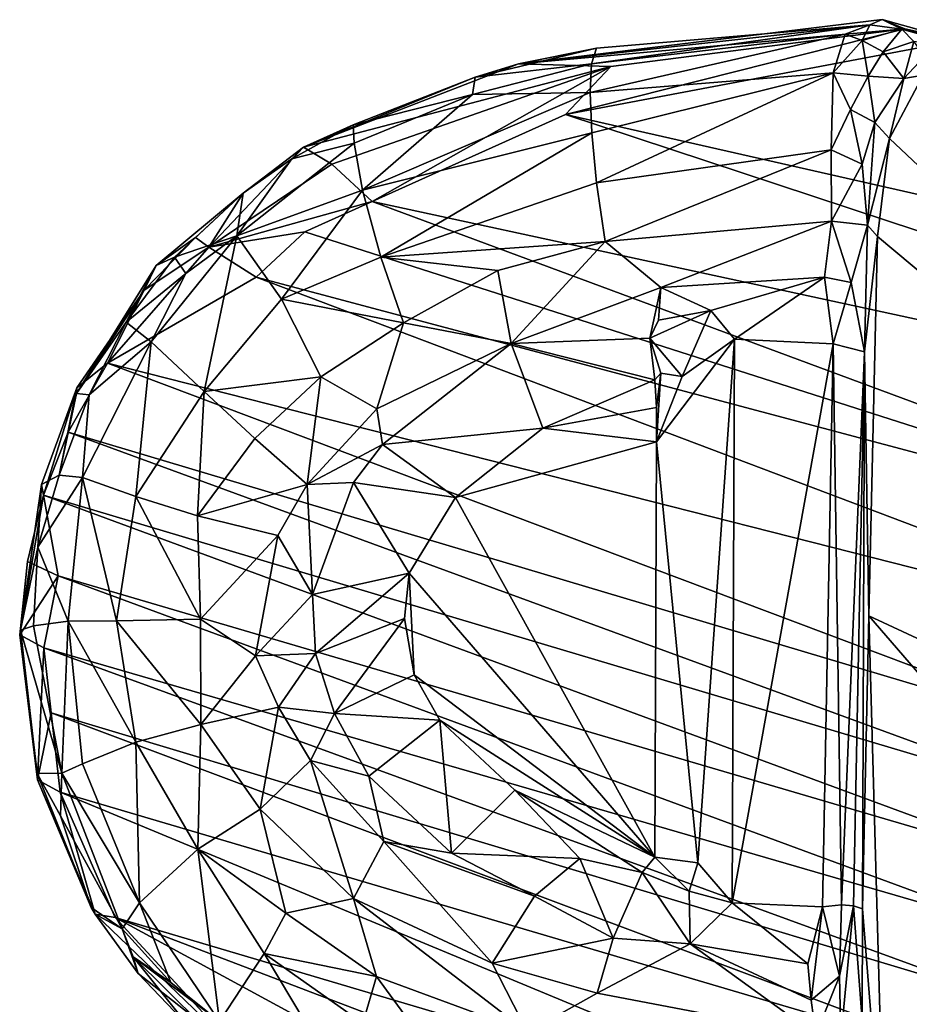
# Model space of a CAD drawing. Extents: x -10.1 to 10.4, y -9.8 to 10.
# Drawn here: x -10.1 to -9.2, y 8.9 to 10 of the extents above; entities that cross this region are included whole.
import ezdxf

# ---------------------------------------------------------------- set-up
doc = ezdxf.new("R2010")
doc.units = 0
doc.layers.add('SEAT-FRAME', color=5, linetype='CONTINUOUS')

msp = doc.modelspace()

# ---------------------------------------------------------------- linework, layer by layer
at = {"layer": 'SEAT-FRAME', "color": 0}
for points in [[(-9.1921, 9.9737, 0.4615), (-9.2052, 9.9681, 0.387), (-9.5768, 9.927, 0.5133), (-9.1921, 9.9737, 0.4615)], [(-9.5768, 9.927, 0.5133), (-9.1681, 9.9639, 0.741), (-9.1921, 9.9737, 0.4615), (-9.5768, 9.927, 0.5133)], [(-9.2052, 9.9681, 0.387), (-9.4944, 9.9437, 0.4217), (-9.5768, 9.927, 0.5133), (-9.2052, 9.9681, 0.387)], [(-9.2052, 9.9681, 0.387), (-9.4995, 9.9269, 0.3478), (-9.4944, 9.9437, 0.4217), (-9.2052, 9.9681, 0.387)], [(-9.4995, 9.9269, 0.3478), (-9.2052, 9.9681, 0.387), (-9.2311, 9.9583, 0.3262), (-9.4995, 9.9269, 0.3478)], [(-9.2052, 9.9681, 0.387), (-9.2131, 9.9516, 0.3161), (-9.2311, 9.9583, 0.3262), (-9.2052, 9.9681, 0.387)], [(-9.2131, 9.9516, 0.3161), (-9.2052, 9.9681, 0.387), (-9.1713, 9.9637, 0.4598), (-9.2131, 9.9516, 0.3161)], [(-9.2052, 9.9681, 0.387), (-9.1921, 9.9737, 0.4615), (-9.1713, 9.9637, 0.4598), (-9.2052, 9.9681, 0.387)], [(-9.1713, 9.9637, 0.4598), (-9.1921, 9.9737, 0.4615), (-9.1124, 9.9518, 1.0206), (-9.1713, 9.9637, 0.4598)], [(-9.1921, 9.9737, 0.4615), (-9.1681, 9.9639, 0.741), (-9.1124, 9.9518, 1.0206), (-9.1921, 9.9737, 0.4615)], [(-9.5768, 9.927, 0.5133), (-9.479, 9.9243, 0.7854), (-9.1681, 9.9639, 0.741), (-9.5768, 9.927, 0.5133)], [(-9.5272, 9.8733, 1.0867), (-9.1681, 9.9639, 0.741), (-9.479, 9.9243, 0.7854), (-9.5272, 9.8733, 1.0867)], [(-9.5272, 9.8733, 1.0867), (-9.1124, 9.9518, 1.0206), (-9.1681, 9.9639, 0.741), (-9.5272, 9.8733, 1.0867)], [(-9.244, 9.9176, 0.2365), (-9.5011, 9.8965, 0.2781), (-9.2311, 9.9583, 0.3262), (-9.244, 9.9176, 0.2365)], [(-9.5011, 9.8965, 0.2781), (-9.4995, 9.9269, 0.3478), (-9.2311, 9.9583, 0.3262), (-9.5011, 9.8965, 0.2781)], [(-9.244, 9.9176, 0.2365), (-9.2311, 9.9583, 0.3262), (-9.2131, 9.9516, 0.3161), (-9.244, 9.9176, 0.2365)], [(-9.2131, 9.9516, 0.3161), (-9.1713, 9.9637, 0.4598), (-9.1911, 9.9396, 0.32), (-9.2131, 9.9516, 0.3161)], [(-9.1911, 9.9396, 0.32), (-9.1713, 9.9637, 0.4598), (-9.1584, 9.9507, 0.4582), (-9.1911, 9.9396, 0.32)], [(-9.1713, 9.9637, 0.4598), (-9.1124, 9.9518, 1.0206), (-9.0907, 9.9409, 0.9795), (-9.1713, 9.9637, 0.4598)], [(-9.1584, 9.9507, 0.4582), (-9.1713, 9.9637, 0.4598), (-9.0907, 9.9409, 0.9795), (-9.1584, 9.9507, 0.4582)], [(-7.9893, 9.5247, 8.6127), (-9.1124, 9.9518, 1.0206), (-9.5272, 9.8733, 1.0867), (-7.9893, 9.5247, 8.6127)], [(-9.244, 9.9176, 0.2365), (-9.2131, 9.9516, 0.3161), (-9.2067, 9.9138, 0.252), (-9.244, 9.9176, 0.2365)], [(-9.2067, 9.9138, 0.252), (-9.2131, 9.9516, 0.3161), (-9.1911, 9.9396, 0.32), (-9.2067, 9.9138, 0.252)], [(-9.169, 9.9113, 0.3267), (-9.1911, 9.9396, 0.32), (-9.1584, 9.9507, 0.4582), (-9.169, 9.9113, 0.3267)], [(-9.1477, 9.9343, 0.4693), (-9.169, 9.9113, 0.3267), (-9.1584, 9.9507, 0.4582), (-9.1477, 9.9343, 0.4693)], [(-9.4944, 9.9437, 0.4217), (-9.6227, 9.9129, 0.4379), (-9.5768, 9.927, 0.5133), (-9.4944, 9.9437, 0.4217)], [(-9.4944, 9.9437, 0.4217), (-9.4995, 9.9269, 0.3478), (-9.6227, 9.9129, 0.4379), (-9.4944, 9.9437, 0.4217)], [(-9.2067, 9.9138, 0.252), (-9.1911, 9.9396, 0.32), (-9.169, 9.9113, 0.3267), (-9.2067, 9.9138, 0.252)], [(-9.479, 9.9243, 0.7854), (-9.5768, 9.927, 0.5133), (-9.8042, 9.8389, 0.5431), (-9.479, 9.9243, 0.7854)], [(-9.6227, 9.9129, 0.4379), (-9.8042, 9.8389, 0.5431), (-9.5768, 9.927, 0.5133), (-9.6227, 9.9129, 0.4379)], [(-9.4995, 9.9269, 0.3478), (-9.6253, 9.8946, 0.3624), (-9.6227, 9.9129, 0.4379), (-9.4995, 9.9269, 0.3478)], [(-9.4995, 9.9269, 0.3478), (-9.5011, 9.8965, 0.2781), (-9.6253, 9.8946, 0.3624), (-9.4995, 9.9269, 0.3478)], [(-9.1485, 9.9151, 0.4468), (-9.169, 9.9113, 0.3267), (-9.1477, 9.9343, 0.4693), (-9.1485, 9.9151, 0.4468)], [(-9.7744, 9.8207, 0.8263), (-9.479, 9.9243, 0.7854), (-9.8042, 9.8389, 0.5431), (-9.7744, 9.8207, 0.8263)], [(-9.7315, 9.7814, 1.1177), (-9.479, 9.9243, 0.7854), (-9.7744, 9.8207, 0.8263), (-9.7315, 9.7814, 1.1177)], [(-9.7315, 9.7814, 1.1177), (-9.5272, 9.8733, 1.0867), (-9.479, 9.9243, 0.7854), (-9.7315, 9.7814, 1.1177)], [(-9.244, 9.9176, 0.2365), (-9.4993, 9.8539, 0.2149), (-9.5011, 9.8965, 0.2781), (-9.244, 9.9176, 0.2365)], [(-9.4993, 9.8539, 0.2149), (-9.244, 9.9176, 0.2365), (-9.4941, 9.801, 0.1598), (-9.4993, 9.8539, 0.2149)], [(-9.4941, 9.801, 0.1598), (-9.244, 9.9176, 0.2365), (-9.246, 9.8361, 0.1495), (-9.4941, 9.801, 0.1598)], [(-9.244, 9.9176, 0.2365), (-9.2256, 9.8785, 0.1964), (-9.246, 9.8361, 0.1495), (-9.244, 9.9176, 0.2365)], [(-9.244, 9.9176, 0.2365), (-9.2067, 9.9138, 0.252), (-9.2256, 9.8785, 0.1964), (-9.244, 9.9176, 0.2365)], [(-9.1842, 9.8479, 0.2222), (-9.1485, 9.9151, 0.4468), (-8.1037, 8.8302, 8.107), (-9.1842, 9.8479, 0.2222)], [(-9.169, 9.9113, 0.3267), (-9.1485, 9.9151, 0.4468), (-9.1842, 9.8479, 0.2222), (-9.169, 9.9113, 0.3267)], [(-9.7517, 9.8626, 0.4545), (-9.8042, 9.8389, 0.5431), (-9.6227, 9.9129, 0.4379), (-9.7517, 9.8626, 0.4545)], [(-9.7517, 9.8626, 0.4545), (-9.6227, 9.9129, 0.4379), (-9.6253, 9.8946, 0.3624), (-9.7517, 9.8626, 0.4545)], [(-9.2256, 9.8785, 0.1964), (-9.2067, 9.9138, 0.252), (-9.1997, 9.8649, 0.2052), (-9.2256, 9.8785, 0.1964)], [(-9.1997, 9.8649, 0.2052), (-9.2067, 9.9138, 0.252), (-9.169, 9.9113, 0.3267), (-9.1997, 9.8649, 0.2052)], [(-9.1842, 9.8479, 0.2222), (-9.1997, 9.8649, 0.2052), (-9.169, 9.9113, 0.3267), (-9.1842, 9.8479, 0.2222)], [(-9.7505, 9.8431, 0.3779), (-9.7517, 9.8626, 0.4545), (-9.6253, 9.8946, 0.3624), (-9.7505, 9.8431, 0.3779)], [(-9.7505, 9.8431, 0.3779), (-9.6253, 9.8946, 0.3624), (-9.7419, 9.7932, 0.2697), (-9.7505, 9.8431, 0.3779)], [(-9.5011, 9.8965, 0.2781), (-9.7419, 9.7932, 0.2697), (-9.6253, 9.8946, 0.3624), (-9.5011, 9.8965, 0.2781)], [(-9.4993, 9.8539, 0.2149), (-9.7419, 9.7932, 0.2697), (-9.5011, 9.8965, 0.2781), (-9.4993, 9.8539, 0.2149)], [(-9.2256, 9.8785, 0.1964), (-9.2131, 9.8207, 0.1567), (-9.246, 9.8361, 0.1495), (-9.2256, 9.8785, 0.1964)], [(-9.2131, 9.8207, 0.1567), (-9.2256, 9.8785, 0.1964), (-9.1997, 9.8649, 0.2052), (-9.2131, 9.8207, 0.1567)], [(-8.3297, 9.4782, 8.603), (-9.5272, 9.8733, 1.0867), (-9.7315, 9.7814, 1.1177), (-8.3297, 9.4782, 8.603)], [(-7.9893, 9.5247, 8.6127), (-9.5272, 9.8733, 1.0867), (-8.3297, 9.4782, 8.603), (-7.9893, 9.5247, 8.6127)], [(-9.2131, 9.8207, 0.1567), (-9.1997, 9.8649, 0.2052), (-9.2075, 9.7562, 0.1293), (-9.2131, 9.8207, 0.1567)], [(-9.1842, 9.8479, 0.2222), (-9.2075, 9.7562, 0.1293), (-9.1997, 9.8649, 0.2052), (-9.1842, 9.8479, 0.2222)], [(-9.7517, 9.8626, 0.4545), (-9.8167, 9.8265, 0.4631), (-9.8042, 9.8389, 0.5431), (-9.7517, 9.8626, 0.4545)], [(-9.7517, 9.8626, 0.4545), (-9.7505, 9.8431, 0.3779), (-9.8167, 9.8265, 0.4631), (-9.7517, 9.8626, 0.4545)], [(-9.4993, 9.8539, 0.2149), (-9.7223, 9.7226, 0.1773), (-9.7419, 9.7932, 0.2697), (-9.4993, 9.8539, 0.2149)], [(-9.7223, 9.7226, 0.1773), (-9.4993, 9.8539, 0.2149), (-9.4941, 9.801, 0.1598), (-9.7223, 9.7226, 0.1773)], [(-9.8749, 9.745, 0.3612), (-9.7505, 9.8431, 0.3779), (-9.7419, 9.7932, 0.2697), (-9.8749, 9.745, 0.3612)], [(-9.7505, 9.8431, 0.3779), (-9.8749, 9.745, 0.3612), (-9.8167, 9.8265, 0.4631), (-9.7505, 9.8431, 0.3779)], [(-9.2075, 9.7562, 0.1293), (-9.1842, 9.8479, 0.2222), (-9.1971, 9.7444, 0.1469), (-9.2075, 9.7562, 0.1293)], [(-9.1971, 9.7444, 0.1469), (-9.1842, 9.8479, 0.2222), (-8.1037, 8.8302, 8.107), (-9.1971, 9.7444, 0.1469)], [(-9.9045, 9.7331, 0.844), (-9.8042, 9.8389, 0.5431), (-9.8682, 9.79, 0.4762), (-9.9045, 9.7331, 0.844)], [(-9.9045, 9.7331, 0.844), (-9.7744, 9.8207, 0.8263), (-9.8042, 9.8389, 0.5431), (-9.9045, 9.7331, 0.844)], [(-9.8167, 9.8265, 0.4631), (-9.8682, 9.79, 0.4762), (-9.8042, 9.8389, 0.5431), (-9.8167, 9.8265, 0.4631)], [(-9.4851, 9.7389, 0.1153), (-9.4941, 9.801, 0.1598), (-9.246, 9.8361, 0.1495), (-9.4851, 9.7389, 0.1153)], [(-9.4851, 9.7389, 0.1153), (-9.246, 9.8361, 0.1495), (-9.2457, 9.7606, 0.1056), (-9.4851, 9.7389, 0.1153)], [(-9.2131, 9.8207, 0.1567), (-9.2457, 9.7606, 0.1056), (-9.246, 9.8361, 0.1495), (-9.2131, 9.8207, 0.1567)], [(-9.8167, 9.8265, 0.4631), (-9.8749, 9.745, 0.3612), (-9.8682, 9.79, 0.4762), (-9.8167, 9.8265, 0.4631)], [(-9.7315, 9.7814, 1.1177), (-9.7744, 9.8207, 0.8263), (-9.9045, 9.7331, 0.844), (-9.7315, 9.7814, 1.1177)], [(-9.2131, 9.8207, 0.1567), (-9.2075, 9.7562, 0.1293), (-9.2457, 9.7606, 0.1056), (-9.2131, 9.8207, 0.1567)], [(-9.7223, 9.7226, 0.1773), (-9.4941, 9.801, 0.1598), (-9.4851, 9.7389, 0.1153), (-9.7223, 9.7226, 0.1773)], [(-9.9406, 9.7224, 0.4799), (-9.9602, 9.7136, 0.5631), (-9.8682, 9.79, 0.4762), (-9.9406, 9.7224, 0.4799)], [(-9.8682, 9.79, 0.4762), (-9.9602, 9.7136, 0.5631), (-9.9185, 9.7434, 0.6997), (-9.8682, 9.79, 0.4762)], [(-9.8749, 9.745, 0.3612), (-9.9406, 9.7224, 0.4799), (-9.8682, 9.79, 0.4762), (-9.8749, 9.745, 0.3612)], [(-9.9185, 9.7434, 0.6997), (-9.9045, 9.7331, 0.844), (-9.8682, 9.79, 0.4762), (-9.9185, 9.7434, 0.6997)], [(-9.8749, 9.745, 0.3612), (-9.7419, 9.7932, 0.2697), (-9.8275, 9.6779, 0.2138), (-9.8749, 9.745, 0.3612)], [(-9.7419, 9.7932, 0.2697), (-9.7223, 9.7226, 0.1773), (-9.8275, 9.6779, 0.2138), (-9.7419, 9.7932, 0.2697)], [(-9.8029, 9.7492, 1.1231), (-9.7315, 9.7814, 1.1177), (-9.9045, 9.7331, 0.844), (-9.8029, 9.7492, 1.1231)], [(-9.8029, 9.7492, 1.1231), (-8.6545, 9.3818, 8.6473), (-9.7315, 9.7814, 1.1177), (-9.8029, 9.7492, 1.1231)], [(-8.6545, 9.3818, 8.6473), (-8.3297, 9.4782, 8.603), (-9.7315, 9.7814, 1.1177), (-8.6545, 9.3818, 8.6473)], [(-9.4851, 9.7389, 0.1153), (-9.2457, 9.7606, 0.1056), (-9.426, 9.6904, 0.0884), (-9.4851, 9.7389, 0.1153)], [(-9.2457, 9.7606, 0.1056), (-9.2531, 9.7014, 0.0894), (-9.426, 9.6904, 0.0884), (-9.2457, 9.7606, 0.1056)], [(-9.2531, 9.7014, 0.0894), (-9.2457, 9.7606, 0.1056), (-9.2247, 9.6957, 0.0959), (-9.2531, 9.7014, 0.0894)], [(-9.2075, 9.7562, 0.1293), (-9.2247, 9.6957, 0.0959), (-9.2457, 9.7606, 0.1056), (-9.2075, 9.7562, 0.1293)], [(-9.8029, 9.7492, 1.1231), (-9.9045, 9.7331, 0.844), (-9.8544, 9.7012, 1.1349), (-9.8029, 9.7492, 1.1231)], [(-9.8029, 9.7492, 1.1231), (-9.8544, 9.7012, 1.1349), (-8.6545, 9.3818, 8.6473), (-9.8029, 9.7492, 1.1231)], [(-9.2247, 9.6957, 0.0959), (-9.2075, 9.7562, 0.1293), (-9.2108, 9.6223, 0.1034), (-9.2247, 9.6957, 0.0959)], [(-9.2075, 9.7562, 0.1293), (-9.1971, 9.7444, 0.1469), (-9.2108, 9.6223, 0.1034), (-9.2075, 9.7562, 0.1293)], [(-9.9602, 9.7136, 0.5631), (-9.973, 9.6875, 0.7067), (-9.9185, 9.7434, 0.6997), (-9.9602, 9.7136, 0.5631)], [(-9.9185, 9.7434, 0.6997), (-9.973, 9.6875, 0.7067), (-9.9045, 9.7331, 0.844), (-9.9185, 9.7434, 0.6997)], [(-9.8749, 9.745, 0.3612), (-9.9094, 9.5803, 0.2276), (-9.9656, 9.6328, 0.372), (-9.8749, 9.745, 0.3612)], [(-9.8749, 9.745, 0.3612), (-9.9656, 9.6328, 0.372), (-9.9288, 9.7052, 0.4032), (-9.8749, 9.745, 0.3612)], [(-9.8749, 9.745, 0.3612), (-9.9288, 9.7052, 0.4032), (-9.9406, 9.7224, 0.4799), (-9.8749, 9.745, 0.3612)], [(-9.9094, 9.5803, 0.2276), (-9.8749, 9.745, 0.3612), (-9.8275, 9.6779, 0.2138), (-9.9094, 9.5803, 0.2276)], [(-9.5986, 9.7084, 0.1198), (-9.7223, 9.7226, 0.1773), (-9.4851, 9.7389, 0.1153), (-9.5986, 9.7084, 0.1198)], [(-9.5986, 9.7084, 0.1198), (-9.4851, 9.7389, 0.1153), (-9.5847, 9.6312, 0.0861), (-9.5986, 9.7084, 0.1198)], [(-9.5847, 9.6312, 0.0861), (-9.4851, 9.7389, 0.1153), (-9.426, 9.6904, 0.0884), (-9.5847, 9.6312, 0.0861)], [(-9.2108, 9.6223, 0.1034), (-9.1971, 9.7444, 0.1469), (-9.2062, 9.343, 0.1298), (-9.2108, 9.6223, 0.1034)], [(-9.1971, 9.7444, 0.1469), (-8.1037, 8.8302, 8.107), (-9.2062, 9.343, 0.1298), (-9.1971, 9.7444, 0.1469)], [(-9.9045, 9.7331, 0.844), (-10.0116, 9.6104, 0.8703), (-9.8544, 9.7012, 1.1349), (-9.9045, 9.7331, 0.844)], [(-9.973, 9.6875, 0.7067), (-10.0116, 9.6104, 0.8703), (-9.9045, 9.7331, 0.844), (-9.973, 9.6875, 0.7067)], [(-9.9602, 9.7136, 0.5631), (-9.9406, 9.7224, 0.4799), (-9.9918, 9.6538, 0.4872), (-9.9602, 9.7136, 0.5631)], [(-9.9288, 9.7052, 0.4032), (-9.9918, 9.6538, 0.4872), (-9.9406, 9.7224, 0.4799), (-9.9288, 9.7052, 0.4032)], [(-9.7223, 9.7226, 0.1773), (-9.6983, 9.6531, 0.1171), (-9.8275, 9.6779, 0.2138), (-9.7223, 9.7226, 0.1773)], [(-9.6983, 9.6531, 0.1171), (-9.7223, 9.7226, 0.1773), (-9.5986, 9.7084, 0.1198), (-9.6983, 9.6531, 0.1171)], [(-9.9602, 9.7136, 0.5631), (-9.9918, 9.6538, 0.4872), (-10.0445, 9.5781, 0.579), (-9.9602, 9.7136, 0.5631)], [(-9.9602, 9.7136, 0.5631), (-10.0445, 9.5781, 0.579), (-9.973, 9.6875, 0.7067), (-9.9602, 9.7136, 0.5631)], [(-9.6983, 9.6531, 0.1171), (-9.5986, 9.7084, 0.1198), (-9.5847, 9.6312, 0.0861), (-9.6983, 9.6531, 0.1171)], [(-9.8544, 9.7012, 1.1349), (-10.0116, 9.6104, 0.8703), (-8.7986, 9.3021, 8.6663), (-9.8544, 9.7012, 1.1349)], [(-9.9288, 9.7052, 0.4032), (-9.9656, 9.6328, 0.372), (-9.9918, 9.6538, 0.4872), (-9.9288, 9.7052, 0.4032)], [(-9.8544, 9.7012, 1.1349), (-8.7986, 9.3021, 8.6663), (-8.6545, 9.3818, 8.6473), (-9.8544, 9.7012, 1.1349)], [(-9.2531, 9.7014, 0.0894), (-9.3734, 9.6661, 0.0813), (-9.426, 9.6904, 0.0884), (-9.2531, 9.7014, 0.0894)], [(-9.2531, 9.7014, 0.0894), (-9.3482, 9.6358, 0.0785), (-9.3734, 9.6661, 0.0813), (-9.2531, 9.7014, 0.0894)], [(-9.2531, 9.7014, 0.0894), (-9.244, 9.6307, 0.0803), (-9.3482, 9.6358, 0.0785), (-9.2531, 9.7014, 0.0894)], [(-9.244, 9.6307, 0.0803), (-9.2531, 9.7014, 0.0894), (-9.2247, 9.6957, 0.0959), (-9.244, 9.6307, 0.0803)], [(-10.0445, 9.5781, 0.579), (-10.0441, 9.5843, 0.7031), (-9.973, 9.6875, 0.7067), (-10.0445, 9.5781, 0.579)], [(-9.973, 9.6875, 0.7067), (-10.0441, 9.5843, 0.7031), (-10.0116, 9.6104, 0.8703), (-9.973, 9.6875, 0.7067)], [(-9.426, 9.6904, 0.0884), (-9.4379, 9.6368, 0.0415), (-9.5847, 9.6312, 0.0861), (-9.426, 9.6904, 0.0884)], [(-9.426, 9.6904, 0.0884), (-9.4285, 9.6559, 0.0618), (-9.4379, 9.6368, 0.0415), (-9.426, 9.6904, 0.0884)], [(-9.4285, 9.6559, 0.0618), (-9.426, 9.6904, 0.0884), (-9.3734, 9.6661, 0.0813), (-9.4285, 9.6559, 0.0618)], [(-9.2247, 9.6957, 0.0959), (-9.2108, 9.6223, 0.1034), (-9.244, 9.6307, 0.0803), (-9.2247, 9.6957, 0.0959)], [(-9.9094, 9.5803, 0.2276), (-9.8275, 9.6779, 0.2138), (-9.7858, 9.5958, 0.1273), (-9.9094, 9.5803, 0.2276)], [(-9.6983, 9.6531, 0.1171), (-9.7858, 9.5958, 0.1273), (-9.8275, 9.6779, 0.2138), (-9.6983, 9.6531, 0.1171)], [(-9.4037, 9.5963, 0.0374), (-9.4379, 9.6368, 0.0415), (-9.3734, 9.6661, 0.0813), (-9.4037, 9.5963, 0.0374)], [(-9.4379, 9.6368, 0.0415), (-9.4285, 9.6559, 0.0618), (-9.3734, 9.6661, 0.0813), (-9.4379, 9.6368, 0.0415)], [(-9.3482, 9.6358, 0.0785), (-9.4037, 9.5963, 0.0374), (-9.3734, 9.6661, 0.0813), (-9.3482, 9.6358, 0.0785)], [(-9.9918, 9.6538, 0.4872), (-10.0311, 9.5769, 0.493), (-10.0445, 9.5781, 0.579), (-9.9918, 9.6538, 0.4872)], [(-9.9656, 9.6328, 0.372), (-10.0311, 9.5769, 0.493), (-9.9918, 9.6538, 0.4872), (-9.9656, 9.6328, 0.372)], [(-9.7858, 9.5958, 0.1273), (-9.6983, 9.6531, 0.1171), (-9.7268, 9.5622, 0.0911), (-9.7858, 9.5958, 0.1273)], [(-9.6983, 9.6531, 0.1171), (-9.5847, 9.6312, 0.0861), (-9.7268, 9.5622, 0.0911), (-9.6983, 9.6531, 0.1171)], [(-9.4325, 9.5926, 0.001), (-9.5847, 9.6312, 0.0861), (-9.4379, 9.6368, 0.0415), (-9.4325, 9.5926, 0.001)], [(-9.4263, 9.5997, 0.0217), (-9.4325, 9.5926, 0.001), (-9.4379, 9.6368, 0.0415), (-9.4263, 9.5997, 0.0217)], [(-9.4037, 9.5963, 0.0374), (-9.4263, 9.5997, 0.0217), (-9.4379, 9.6368, 0.0415), (-9.4037, 9.5963, 0.0374)], [(-9.4306, 9.5273, 0.0011), (-9.3482, 9.6358, 0.0785), (-9.387, 9.0817, 0.0408), (-9.4306, 9.5273, 0.0011)], [(-9.3482, 9.6358, 0.0785), (-9.4306, 9.5273, 0.0011), (-9.4037, 9.5963, 0.0374), (-9.3482, 9.6358, 0.0785)], [(-9.387, 9.0817, 0.0408), (-9.3482, 9.6358, 0.0785), (-9.3507, 9.0395, 0.0788), (-9.387, 9.0817, 0.0408)], [(-9.3507, 9.0395, 0.0788), (-9.3482, 9.6358, 0.0785), (-9.244, 9.6307, 0.0803), (-9.3507, 9.0395, 0.0788)], [(-9.9815, 9.4694, 0.2813), (-10.0381, 9.4893, 0.4226), (-9.9656, 9.6328, 0.372), (-9.9815, 9.4694, 0.2813)], [(-10.0381, 9.4893, 0.4226), (-10.0311, 9.5769, 0.493), (-9.9656, 9.6328, 0.372), (-10.0381, 9.4893, 0.4226)], [(-9.9815, 9.4694, 0.2813), (-9.9656, 9.6328, 0.372), (-9.9094, 9.5803, 0.2276), (-9.9815, 9.4694, 0.2813)], [(-9.7268, 9.5622, 0.0911), (-9.5847, 9.6312, 0.0861), (-9.7207, 9.5243, 0.0828), (-9.7268, 9.5622, 0.0911)], [(-9.5509, 9.5415, 0), (-9.7207, 9.5243, 0.0828), (-9.5847, 9.6312, 0.0861), (-9.5509, 9.5415, 0)], [(-9.4325, 9.5926, 0.001), (-9.5509, 9.5415, 0), (-9.5847, 9.6312, 0.0861), (-9.4325, 9.5926, 0.001)], [(-9.3507, 9.0395, 0.0788), (-9.244, 9.6307, 0.0803), (-9.2551, 9.0352, 0.0806), (-9.3507, 9.0395, 0.0788)], [(-9.244, 9.6307, 0.0803), (-9.235, 9.0375, 0.0903), (-9.2551, 9.0352, 0.0806), (-9.244, 9.6307, 0.0803)], [(-9.244, 9.6307, 0.0803), (-9.2108, 9.6223, 0.1034), (-9.235, 9.0375, 0.0903), (-9.244, 9.6307, 0.0803)], [(-9.2108, 9.6223, 0.1034), (-9.2222, 9.0363, 0.1034), (-9.235, 9.0375, 0.0903), (-9.2108, 9.6223, 0.1034)], [(-9.2108, 9.6223, 0.1034), (-9.2128, 9.033, 0.1222), (-9.2222, 9.0363, 0.1034), (-9.2108, 9.6223, 0.1034)], [(-9.2108, 9.6223, 0.1034), (-9.2062, 9.343, 0.1298), (-9.2128, 9.033, 0.1222), (-9.2108, 9.6223, 0.1034)], [(-10.0116, 9.6104, 0.8703), (-10.0531, 9.5372, 0.8628), (-8.9183, 9.1989, 8.6814), (-10.0116, 9.6104, 0.8703)], [(-10.0441, 9.5843, 0.7031), (-10.0531, 9.5372, 0.8628), (-10.0116, 9.6104, 0.8703), (-10.0441, 9.5843, 0.7031)], [(-10.0116, 9.6104, 0.8703), (-8.9183, 9.1989, 8.6814), (-8.7986, 9.3021, 8.6663), (-10.0116, 9.6104, 0.8703)], [(-9.8559, 9.5307, 0.1483), (-9.9094, 9.5803, 0.2276), (-9.7858, 9.5958, 0.1273), (-9.8559, 9.5307, 0.1483)], [(-9.7858, 9.5958, 0.1273), (-9.8005, 9.4819, 0.0976), (-9.8559, 9.5307, 0.1483), (-9.7858, 9.5958, 0.1273)], [(-9.8005, 9.4819, 0.0976), (-9.7858, 9.5958, 0.1273), (-9.7268, 9.5622, 0.0911), (-9.8005, 9.4819, 0.0976)], [(-9.4308, 9.5636, 0.0013), (-9.5509, 9.5415, 0), (-9.4325, 9.5926, 0.001), (-9.4308, 9.5636, 0.0013)], [(-9.4308, 9.5636, 0.0013), (-9.4325, 9.5926, 0.001), (-9.4263, 9.5997, 0.0217), (-9.4308, 9.5636, 0.0013)], [(-9.4306, 9.5273, 0.0011), (-9.4308, 9.5636, 0.0013), (-9.4263, 9.5997, 0.0217), (-9.4306, 9.5273, 0.0011)], [(-9.4306, 9.5273, 0.0011), (-9.4263, 9.5997, 0.0217), (-9.4037, 9.5963, 0.0374), (-9.4306, 9.5273, 0.0011)], [(-10.0627, 9.4919, 0.5311), (-10.0814, 9.4821, 0.7202), (-10.0441, 9.5843, 0.7031), (-10.0627, 9.4919, 0.5311)], [(-10.0441, 9.5843, 0.7031), (-10.0814, 9.4821, 0.7202), (-10.0795, 9.4708, 0.8899), (-10.0441, 9.5843, 0.7031)], [(-10.0441, 9.5843, 0.7031), (-10.0795, 9.4708, 0.8899), (-10.0531, 9.5372, 0.8628), (-10.0441, 9.5843, 0.7031)], [(-10.0445, 9.5781, 0.579), (-10.0627, 9.4919, 0.5311), (-10.0441, 9.5843, 0.7031), (-10.0445, 9.5781, 0.579)], [(-10.0311, 9.5769, 0.493), (-10.0627, 9.4919, 0.5311), (-10.0445, 9.5781, 0.579), (-10.0311, 9.5769, 0.493)], [(-10.0381, 9.4893, 0.4226), (-10.0627, 9.4919, 0.5311), (-10.0311, 9.5769, 0.493), (-10.0381, 9.4893, 0.4226)], [(-9.9163, 9.4489, 0.1797), (-9.9815, 9.4694, 0.2813), (-9.9094, 9.5803, 0.2276), (-9.9163, 9.4489, 0.1797)], [(-9.9163, 9.4489, 0.1797), (-9.9094, 9.5803, 0.2276), (-9.8559, 9.5307, 0.1483), (-9.9163, 9.4489, 0.1797)], [(-9.8005, 9.4819, 0.0976), (-9.7268, 9.5622, 0.0911), (-9.7207, 9.5243, 0.0828), (-9.8005, 9.4819, 0.0976)], [(-9.4308, 9.5636, 0.0013), (-9.4306, 9.5273, 0.0011), (-9.5509, 9.5415, 0), (-9.4308, 9.5636, 0.0013)], [(-9.5509, 9.5415, 0), (-9.6435, 9.4683, 0), (-9.7207, 9.5243, 0.0828), (-9.5509, 9.5415, 0)], [(-9.4306, 9.5273, 0.0011), (-9.6435, 9.4683, 0), (-9.5509, 9.5415, 0), (-9.4306, 9.5273, 0.0011)], [(-10.0795, 9.4708, 0.8899), (-8.9659, 9.1389, 8.687), (-10.0531, 9.5372, 0.8628), (-10.0795, 9.4708, 0.8899)], [(-10.0531, 9.5372, 0.8628), (-8.9659, 9.1389, 8.687), (-8.9183, 9.1989, 8.6814), (-10.0531, 9.5372, 0.8628)], [(-9.8005, 9.4819, 0.0976), (-9.9163, 9.4489, 0.1797), (-9.8559, 9.5307, 0.1483), (-9.8005, 9.4819, 0.0976)], [(-9.8005, 9.4819, 0.0976), (-9.7207, 9.5243, 0.0828), (-9.7515, 9.4841, 0.0834), (-9.8005, 9.4819, 0.0976)], [(-9.6435, 9.4683, 0), (-9.7515, 9.4841, 0.0834), (-9.7207, 9.5243, 0.0828), (-9.6435, 9.4683, 0)], [(-9.4306, 9.5273, 0.0011), (-9.4324, 9.0878, 0), (-9.6435, 9.4683, 0), (-9.4306, 9.5273, 0.0011)], [(-9.4306, 9.5273, 0.0011), (-9.387, 9.0817, 0.0408), (-9.4324, 9.0878, 0), (-9.4306, 9.5273, 0.0011)], [(-10.0855, 9.4157, 0.5754), (-10.0814, 9.4821, 0.7202), (-10.0627, 9.4919, 0.5311), (-10.0855, 9.4157, 0.5754)], [(-10.0381, 9.4893, 0.4226), (-10.0855, 9.4157, 0.5754), (-10.0627, 9.4919, 0.5311), (-10.0381, 9.4893, 0.4226)], [(-10.0381, 9.4893, 0.4226), (-10.0531, 9.3376, 0.4131), (-10.0855, 9.4157, 0.5754), (-10.0381, 9.4893, 0.4226)], [(-10.0381, 9.4893, 0.4226), (-10.0022, 9.3378, 0.2938), (-10.0531, 9.3376, 0.4131), (-10.0381, 9.4893, 0.4226)], [(-10.0381, 9.4893, 0.4226), (-9.9815, 9.4694, 0.2813), (-10.0022, 9.3378, 0.2938), (-10.0381, 9.4893, 0.4226)], [(-10.0814, 9.4821, 0.7202), (-10.1038, 9.3278, 0.7256), (-10.0795, 9.4708, 0.8899), (-10.0814, 9.4821, 0.7202)], [(-10.0814, 9.4821, 0.7202), (-10.0855, 9.4157, 0.5754), (-10.1038, 9.3278, 0.7256), (-10.0814, 9.4821, 0.7202)], [(-9.8005, 9.4819, 0.0976), (-9.8314, 9.4281, 0.1048), (-9.9163, 9.4489, 0.1797), (-9.8005, 9.4819, 0.0976)], [(-9.7948, 9.3657, 0.0781), (-9.8314, 9.4281, 0.1048), (-9.8005, 9.4819, 0.0976), (-9.7948, 9.3657, 0.0781)], [(-9.7948, 9.3657, 0.0781), (-9.8005, 9.4819, 0.0976), (-9.7515, 9.4841, 0.0834), (-9.7948, 9.3657, 0.0781)], [(-9.6923, 9.3881, 0), (-9.7948, 9.3657, 0.0781), (-9.7515, 9.4841, 0.0834), (-9.6923, 9.3881, 0)], [(-9.6435, 9.4683, 0), (-9.6923, 9.3881, 0), (-9.7515, 9.4841, 0.0834), (-9.6435, 9.4683, 0)], [(-10.1038, 9.3278, 0.7256), (-10.0963, 9.4007, 0.8694), (-10.0795, 9.4708, 0.8899), (-10.1038, 9.3278, 0.7256)], [(-10.0963, 9.4007, 0.8694), (-10.0637, 9.3854, 1.1616), (-10.0795, 9.4708, 0.8899), (-10.0963, 9.4007, 0.8694)], [(-9.0042, 9.074, 8.6912), (-10.0795, 9.4708, 0.8899), (-10.0637, 9.3854, 1.1616), (-9.0042, 9.074, 8.6912)], [(-10.0795, 9.4708, 0.8899), (-9.0042, 9.074, 8.6912), (-8.9659, 9.1389, 8.687), (-10.0795, 9.4708, 0.8899)], [(-9.9815, 9.4694, 0.2813), (-9.9133, 9.3396, 0.1708), (-10.0022, 9.3378, 0.2938), (-9.9815, 9.4694, 0.2813)], [(-9.9815, 9.4694, 0.2813), (-9.9163, 9.4489, 0.1797), (-9.9133, 9.3396, 0.1708), (-9.9815, 9.4694, 0.2813)], [(-9.4324, 9.0878, 0), (-9.6923, 9.3881, 0), (-9.6435, 9.4683, 0), (-9.4324, 9.0878, 0)], [(-9.8314, 9.4281, 0.1048), (-9.9133, 9.3396, 0.1708), (-9.9163, 9.4489, 0.1797), (-9.8314, 9.4281, 0.1048)], [(-9.8314, 9.4281, 0.1048), (-9.8549, 9.3007, 0.1173), (-9.9133, 9.3396, 0.1708), (-9.8314, 9.4281, 0.1048)], [(-9.7948, 9.3657, 0.0781), (-9.8549, 9.3007, 0.1173), (-9.8314, 9.4281, 0.1048), (-9.7948, 9.3657, 0.0781)], [(-10.1038, 9.3278, 0.7256), (-10.0855, 9.4157, 0.5754), (-10.09, 9.3325, 0.5759), (-10.1038, 9.3278, 0.7256)], [(-10.0855, 9.4157, 0.5754), (-10.0531, 9.3376, 0.4131), (-10.09, 9.3325, 0.5759), (-10.0855, 9.4157, 0.5754)], [(-10.1038, 9.3278, 0.7256), (-10.1045, 9.3229, 0.8704), (-10.0963, 9.4007, 0.8694), (-10.1038, 9.3278, 0.7256)], [(-10.1045, 9.3229, 0.8704), (-10.0637, 9.3854, 1.1616), (-10.0963, 9.4007, 0.8694), (-10.1045, 9.3229, 0.8704)], [(-10.1045, 9.3229, 0.8704), (-10.0789, 9.3093, 1.1643), (-10.0637, 9.3854, 1.1616), (-10.1045, 9.3229, 0.8704)], [(-9.0326, 9.0053, 8.6939), (-10.0637, 9.3854, 1.1616), (-10.0789, 9.3093, 1.1643), (-9.0326, 9.0053, 8.6939)], [(-9.0042, 9.074, 8.6912), (-10.0637, 9.3854, 1.1616), (-9.0326, 9.0053, 8.6939), (-9.0042, 9.074, 8.6912)], [(-9.7915, 9.3034, 0.0785), (-9.7948, 9.3657, 0.0781), (-9.6923, 9.3881, 0), (-9.7915, 9.3034, 0.0785)], [(-9.7915, 9.3034, 0.0785), (-9.6923, 9.3881, 0), (-9.6975, 9.3402, 0), (-9.7915, 9.3034, 0.0785)], [(-9.687, 9.2805, 0), (-9.6975, 9.3402, 0), (-9.6923, 9.3881, 0), (-9.687, 9.2805, 0)], [(-9.687, 9.2805, 0), (-9.6923, 9.3881, 0), (-9.4324, 9.0878, 0), (-9.687, 9.2805, 0)], [(-9.7915, 9.3034, 0.0785), (-9.8549, 9.3007, 0.1173), (-9.7948, 9.3657, 0.0781), (-9.7915, 9.3034, 0.0785)], [(-9.1891, 8.7352, 0.3455), (-9.2128, 9.033, 0.1222), (-9.2062, 9.343, 0.1298), (-9.1891, 8.7352, 0.3455)], [(-8.1814, 8.1581, 8.3154), (-9.2062, 9.343, 0.1298), (-8.1037, 8.8302, 8.107), (-8.1814, 8.1581, 8.3154)], [(-8.1814, 8.1581, 8.3154), (-9.1891, 8.7352, 0.3455), (-9.2062, 9.343, 0.1298), (-8.1814, 8.1581, 8.3154)], [(-10.1038, 9.3278, 0.7256), (-10.09, 9.3325, 0.5759), (-10.0598, 9.1767, 0.512), (-10.1038, 9.3278, 0.7256)], [(-10.09, 9.3325, 0.5759), (-10.0531, 9.3376, 0.4131), (-10.0598, 9.1767, 0.512), (-10.09, 9.3325, 0.5759)], [(-10.0531, 9.3376, 0.4131), (-10.0381, 9.1864, 0.4234), (-10.0598, 9.1767, 0.512), (-10.0531, 9.3376, 0.4131)], [(-9.9816, 9.2096, 0.2821), (-10.0531, 9.3376, 0.4131), (-10.0022, 9.3378, 0.2938), (-9.9816, 9.2096, 0.2821)], [(-10.0531, 9.3376, 0.4131), (-9.9816, 9.2096, 0.2821), (-10.0381, 9.1864, 0.4234), (-10.0531, 9.3376, 0.4131)], [(-9.9129, 9.2282, 0.178), (-10.0022, 9.3378, 0.2938), (-9.9133, 9.3396, 0.1708), (-9.9129, 9.2282, 0.178)], [(-9.9816, 9.2096, 0.2821), (-10.0022, 9.3378, 0.2938), (-9.9129, 9.2282, 0.178), (-9.9816, 9.2096, 0.2821)], [(-9.8549, 9.3007, 0.1173), (-9.9129, 9.2282, 0.178), (-9.9133, 9.3396, 0.1708), (-9.8549, 9.3007, 0.1173)], [(-9.6975, 9.3402, 0), (-9.7716, 9.2398, 0.0813), (-9.7915, 9.3034, 0.0785), (-9.6975, 9.3402, 0)], [(-9.7716, 9.2398, 0.0813), (-9.6975, 9.3402, 0), (-9.687, 9.2805, 0), (-9.7716, 9.2398, 0.0813)], [(-10.1038, 9.3278, 0.7256), (-10.0861, 9.1763, 0.72), (-10.1045, 9.3229, 0.8704), (-10.1038, 9.3278, 0.7256)], [(-10.0857, 9.1697, 0.8676), (-10.0789, 9.3093, 1.1643), (-10.1045, 9.3229, 0.8704), (-10.0857, 9.1697, 0.8676)], [(-10.0857, 9.1697, 0.8676), (-10.1045, 9.3229, 0.8704), (-10.0861, 9.1763, 0.72), (-10.0857, 9.1697, 0.8676)], [(-10.1038, 9.3278, 0.7256), (-10.0598, 9.1767, 0.512), (-10.0861, 9.1763, 0.72), (-10.1038, 9.3278, 0.7256)], [(-10.0857, 9.1697, 0.8676), (-10.0713, 9.2406, 1.1631), (-10.0789, 9.3093, 1.1643), (-10.0857, 9.1697, 0.8676)], [(-9.0503, 8.9337, 8.6949), (-9.0326, 9.0053, 8.6939), (-10.0789, 9.3093, 1.1643), (-9.0503, 8.9337, 8.6949)], [(-9.0503, 8.9337, 8.6949), (-10.0789, 9.3093, 1.1643), (-10.0713, 9.2406, 1.1631), (-9.0503, 8.9337, 8.6949)], [(-9.8307, 9.2463, 0.1051), (-9.9129, 9.2282, 0.178), (-9.8549, 9.3007, 0.1173), (-9.8307, 9.2463, 0.1051)], [(-9.8307, 9.2463, 0.1051), (-9.8549, 9.3007, 0.1173), (-9.7915, 9.3034, 0.0785), (-9.8307, 9.2463, 0.1051)], [(-9.8307, 9.2463, 0.1051), (-9.7915, 9.3034, 0.0785), (-9.7716, 9.2398, 0.0813), (-9.8307, 9.2463, 0.1051)], [(-9.6601, 9.2326, 0.0001), (-9.7716, 9.2398, 0.0813), (-9.687, 9.2805, 0), (-9.6601, 9.2326, 0.0001)], [(-9.687, 9.2805, 0), (-9.4324, 9.0878, 0), (-9.6601, 9.2326, 0.0001), (-9.687, 9.2805, 0)], [(-10.0857, 9.1697, 0.8676), (-10.0617, 9.1566, 1.1638), (-10.0713, 9.2406, 1.1631), (-10.0857, 9.1697, 0.8676)], [(-9.057, 8.8602, 8.6944), (-10.0713, 9.2406, 1.1631), (-10.0617, 9.1566, 1.1638), (-9.057, 8.8602, 8.6944)], [(-9.057, 8.8602, 8.6944), (-9.0503, 8.9337, 8.6949), (-10.0713, 9.2406, 1.1631), (-9.057, 8.8602, 8.6944)], [(-9.8307, 9.2463, 0.1051), (-9.8501, 9.1385, 0.1464), (-9.9129, 9.2282, 0.178), (-9.8307, 9.2463, 0.1051)], [(-9.8501, 9.1385, 0.1464), (-9.8307, 9.2463, 0.1051), (-9.797, 9.1901, 0.0976), (-9.8501, 9.1385, 0.1464)], [(-9.8307, 9.2463, 0.1051), (-9.7716, 9.2398, 0.0813), (-9.797, 9.1901, 0.0976), (-9.8307, 9.2463, 0.1051)], [(-9.735, 9.1736, 0.0829), (-9.797, 9.1901, 0.0976), (-9.7716, 9.2398, 0.0813), (-9.735, 9.1736, 0.0829)], [(-9.6601, 9.2326, 0.0001), (-9.735, 9.1736, 0.0829), (-9.7716, 9.2398, 0.0813), (-9.6601, 9.2326, 0.0001)], [(-9.9816, 9.2096, 0.2821), (-9.9129, 9.2282, 0.178), (-9.916, 9.0961, 0.2388), (-9.9816, 9.2096, 0.2821)], [(-9.916, 9.0961, 0.2388), (-9.9129, 9.2282, 0.178), (-9.8501, 9.1385, 0.1464), (-9.916, 9.0961, 0.2388)], [(-9.6478, 9.0922, 0.0841), (-9.735, 9.1736, 0.0829), (-9.6601, 9.2326, 0.0001), (-9.6478, 9.0922, 0.0841)], [(-9.6478, 9.0922, 0.0841), (-9.6601, 9.2326, 0.0001), (-9.5805, 9.1587, -0.0001), (-9.6478, 9.0922, 0.0841)], [(-9.4324, 9.0878, 0), (-9.5805, 9.1587, -0.0001), (-9.6601, 9.2326, 0.0001), (-9.4324, 9.0878, 0)], [(-9.9816, 9.2096, 0.2821), (-9.9779, 9.0396, 0.4114), (-10.0381, 9.1864, 0.4234), (-9.9816, 9.2096, 0.2821)], [(-9.9816, 9.2096, 0.2821), (-9.916, 9.0961, 0.2388), (-9.9779, 9.0396, 0.4114), (-9.9816, 9.2096, 0.2821)], [(-9.9779, 9.0396, 0.4114), (-10.0598, 9.1767, 0.512), (-10.0381, 9.1864, 0.4234), (-9.9779, 9.0396, 0.4114)], [(-9.7513, 9.044, 0.1294), (-9.8501, 9.1385, 0.1464), (-9.797, 9.1901, 0.0976), (-9.7513, 9.044, 0.1294)], [(-9.7513, 9.044, 0.1294), (-9.797, 9.1901, 0.0976), (-9.7194, 9.1045, 0.0928), (-9.7513, 9.044, 0.1294)], [(-9.735, 9.1736, 0.0829), (-9.7194, 9.1045, 0.0928), (-9.797, 9.1901, 0.0976), (-9.735, 9.1736, 0.0829)], [(-10.0861, 9.1763, 0.72), (-10.0598, 9.1767, 0.512), (-10.0614, 9.1317, 0.5718), (-10.0861, 9.1763, 0.72)], [(-10.029, 9.0344, 0.7123), (-10.0861, 9.1763, 0.72), (-10.0614, 9.1317, 0.5718), (-10.029, 9.0344, 0.7123)], [(-10.0857, 9.1697, 0.8676), (-10.0861, 9.1763, 0.72), (-10.029, 9.0344, 0.7123), (-10.0857, 9.1697, 0.8676)], [(-10.0598, 9.1767, 0.512), (-9.9961, 9.0121, 0.5168), (-10.0614, 9.1317, 0.5718), (-10.0598, 9.1767, 0.512)], [(-10.0598, 9.1767, 0.512), (-9.9779, 9.0396, 0.4114), (-9.9961, 9.0121, 0.5168), (-10.0598, 9.1767, 0.512)], [(-10.0857, 9.1697, 0.8676), (-10.0248, 9.0276, 0.8592), (-10.0617, 9.1566, 1.1638), (-10.0857, 9.1697, 0.8676)], [(-10.0248, 9.0276, 0.8592), (-10.0857, 9.1697, 0.8676), (-10.029, 9.0344, 0.7123), (-10.0248, 9.0276, 0.8592)], [(-9.7194, 9.1045, 0.0928), (-9.735, 9.1736, 0.0829), (-9.6478, 9.0922, 0.0841), (-9.7194, 9.1045, 0.0928)], [(-9.0888, 8.753, 8.3704), (-9.057, 8.8602, 8.6944), (-10.0617, 9.1566, 1.1638), (-9.0888, 8.753, 8.3704)], [(-10.0035, 9.0239, 1.1533), (-9.0888, 8.753, 8.3704), (-10.0617, 9.1566, 1.1638), (-10.0035, 9.0239, 1.1533)], [(-10.0617, 9.1566, 1.1638), (-10.0248, 9.0276, 0.8592), (-10.0035, 9.0239, 1.1533), (-10.0617, 9.1566, 1.1638)], [(-9.5118, 9.0863, 0.0276), (-9.6478, 9.0922, 0.0841), (-9.5805, 9.1587, -0.0001), (-9.5118, 9.0863, 0.0276)], [(-9.4324, 9.0878, 0), (-9.4459, 9.0715, 0.021), (-9.5805, 9.1587, -0.0001), (-9.4324, 9.0878, 0)], [(-9.5805, 9.1587, -0.0001), (-9.4459, 9.0715, 0.021), (-9.5118, 9.0863, 0.0276), (-9.5805, 9.1587, -0.0001)], [(-9.8231, 9.0284, 0.1902), (-9.916, 9.0961, 0.2388), (-9.8501, 9.1385, 0.1464), (-9.8231, 9.0284, 0.1902)], [(-9.7513, 9.044, 0.1294), (-9.8231, 9.0284, 0.1902), (-9.8501, 9.1385, 0.1464), (-9.7513, 9.044, 0.1294)], [(-9.9961, 9.0121, 0.5168), (-10.029, 9.0344, 0.7123), (-10.0614, 9.1317, 0.5718), (-9.9961, 9.0121, 0.5168)], [(-9.6047, 8.9758, 0.1191), (-9.7513, 9.044, 0.1294), (-9.7194, 9.1045, 0.0928), (-9.6047, 8.9758, 0.1191)], [(-9.6047, 8.9758, 0.1191), (-9.7194, 9.1045, 0.0928), (-9.5599, 9.0464, 0.0856), (-9.6047, 8.9758, 0.1191)], [(-9.6478, 9.0922, 0.0841), (-9.5599, 9.0464, 0.0856), (-9.7194, 9.1045, 0.0928), (-9.6478, 9.0922, 0.0841)], [(-9.916, 9.0961, 0.2388), (-9.8933, 8.9141, 0.4349), (-9.9779, 9.0396, 0.4114), (-9.916, 9.0961, 0.2388)], [(-9.916, 9.0961, 0.2388), (-9.846, 8.9858, 0.2531), (-9.8933, 8.9141, 0.4349), (-9.916, 9.0961, 0.2388)], [(-9.846, 8.9858, 0.2531), (-9.916, 9.0961, 0.2388), (-9.8231, 9.0284, 0.1902), (-9.846, 8.9858, 0.2531)], [(-9.5599, 9.0464, 0.0856), (-9.6478, 9.0922, 0.0841), (-9.5118, 9.0863, 0.0276), (-9.5599, 9.0464, 0.0856)], [(-9.4766, 9.002, 0.0893), (-9.5599, 9.0464, 0.0856), (-9.5118, 9.0863, 0.0276), (-9.4766, 9.002, 0.0893)], [(-9.4766, 9.002, 0.0893), (-9.5118, 9.0863, 0.0276), (-9.4459, 9.0715, 0.021), (-9.4766, 9.002, 0.0893)], [(-9.3962, 9.0519, 0.0435), (-9.4459, 9.0715, 0.021), (-9.4324, 9.0878, 0), (-9.3962, 9.0519, 0.0435)], [(-9.387, 9.0817, 0.0408), (-9.3962, 9.0519, 0.0435), (-9.4324, 9.0878, 0), (-9.387, 9.0817, 0.0408)], [(-9.3952, 8.9961, 0.0855), (-9.4766, 9.002, 0.0893), (-9.4459, 9.0715, 0.021), (-9.3952, 8.9961, 0.0855)], [(-9.3962, 9.0519, 0.0435), (-9.3952, 8.9961, 0.0855), (-9.4459, 9.0715, 0.021), (-9.3962, 9.0519, 0.0435)], [(-9.3962, 9.0519, 0.0435), (-9.387, 9.0817, 0.0408), (-9.3507, 9.0395, 0.0788), (-9.3962, 9.0519, 0.0435)], [(-9.3507, 9.0395, 0.0788), (-9.3952, 8.9961, 0.0855), (-9.3962, 9.0519, 0.0435), (-9.3507, 9.0395, 0.0788)], [(-9.7513, 9.044, 0.1294), (-9.7271, 8.9616, 0.1771), (-9.8231, 9.0284, 0.1902), (-9.7513, 9.044, 0.1294)], [(-9.7271, 8.9616, 0.1771), (-9.7513, 9.044, 0.1294), (-9.5673, 8.9027, 0.1561), (-9.7271, 8.9616, 0.1771)], [(-9.5673, 8.9027, 0.1561), (-9.7513, 9.044, 0.1294), (-9.6047, 8.9758, 0.1191), (-9.5673, 8.9027, 0.1561)], [(-9.6047, 8.9758, 0.1191), (-9.5599, 9.0464, 0.0856), (-9.4766, 9.002, 0.0893), (-9.6047, 8.9758, 0.1191)], [(-10.0248, 9.0276, 0.8592), (-10.029, 9.0344, 0.7123), (-9.9961, 9.0121, 0.5168), (-10.0248, 9.0276, 0.8592)], [(-9.9779, 9.0396, 0.4114), (-9.9447, 8.9552, 0.4796), (-9.9961, 9.0121, 0.5168), (-9.9779, 9.0396, 0.4114)], [(-9.9779, 9.0396, 0.4114), (-9.8933, 8.9141, 0.4349), (-9.9447, 8.9552, 0.4796), (-9.9779, 9.0396, 0.4114)], [(-9.3507, 9.0395, 0.0788), (-9.2705, 8.975, 0.0902), (-9.3952, 8.9961, 0.0855), (-9.3507, 9.0395, 0.0788)], [(-9.3507, 9.0395, 0.0788), (-9.2551, 9.0352, 0.0806), (-9.2705, 8.975, 0.0902), (-9.3507, 9.0395, 0.0788)], [(-9.2705, 8.975, 0.0902), (-9.2551, 9.0352, 0.0806), (-9.2671, 8.9366, 0.0948), (-9.2705, 8.975, 0.0902)], [(-9.2671, 8.9366, 0.0948), (-9.2551, 9.0352, 0.0806), (-9.2373, 8.9618, 0.0979), (-9.2671, 8.9366, 0.0948)], [(-9.2373, 8.9618, 0.0979), (-9.2551, 9.0352, 0.0806), (-9.235, 9.0375, 0.0903), (-9.2373, 8.9618, 0.0979)], [(-9.2373, 8.9618, 0.0979), (-9.235, 9.0375, 0.0903), (-9.2222, 9.0363, 0.1034), (-9.2373, 8.9618, 0.0979)], [(-9.2358, 8.8965, 0.1203), (-9.2373, 8.9618, 0.0979), (-9.2222, 9.0363, 0.1034), (-9.2358, 8.8965, 0.1203)], [(-9.2358, 8.8965, 0.1203), (-9.2222, 9.0363, 0.1034), (-9.2133, 8.915, 0.141), (-9.2358, 8.8965, 0.1203)], [(-9.2128, 9.033, 0.1222), (-9.2133, 8.915, 0.141), (-9.2222, 9.0363, 0.1034), (-9.2128, 9.033, 0.1222)], [(-9.1891, 8.7352, 0.3455), (-9.2133, 8.915, 0.141), (-9.2128, 9.033, 0.1222), (-9.1891, 8.7352, 0.3455)], [(-9.9793, 8.9647, 0.8529), (-10.0248, 9.0276, 0.8592), (-9.9961, 9.0121, 0.5168), (-9.9793, 8.9647, 0.8529)], [(-9.8684, 8.8775, 1.1973), (-10.0248, 9.0276, 0.8592), (-9.9793, 8.9647, 0.8529), (-9.8684, 8.8775, 1.1973)], [(-9.8684, 8.8775, 1.1973), (-10.0035, 9.0239, 1.1533), (-10.0248, 9.0276, 0.8592), (-9.8684, 8.8775, 1.1973)], [(-9.4282, 8.7116, 4.9052), (-9.189, 8.7136, 7.3917), (-10.0035, 9.0239, 1.1533), (-9.4282, 8.7116, 4.9052)], [(-9.4282, 8.7116, 4.9052), (-10.0035, 9.0239, 1.1533), (-9.8684, 8.8775, 1.1973), (-9.4282, 8.7116, 4.9052)], [(-10.0035, 9.0239, 1.1533), (-9.189, 8.7136, 7.3917), (-9.0888, 8.753, 8.3704), (-10.0035, 9.0239, 1.1533)], [(-9.846, 8.9858, 0.2531), (-9.8231, 9.0284, 0.1902), (-9.7271, 8.9616, 0.1771), (-9.846, 8.9858, 0.2531)], [(-9.9961, 9.0121, 0.5168), (-9.9447, 8.9552, 0.4796), (-9.9844, 8.9824, 0.5617), (-9.9961, 9.0121, 0.5168)], [(-9.9793, 8.9647, 0.8529), (-9.9961, 9.0121, 0.5168), (-9.9844, 8.9824, 0.5617), (-9.9793, 8.9647, 0.8529)], [(-9.6047, 8.9758, 0.1191), (-9.4766, 9.002, 0.0893), (-9.4935, 8.9439, 0.1144), (-9.6047, 8.9758, 0.1191)], [(-9.4935, 8.9439, 0.1144), (-9.4766, 9.002, 0.0893), (-9.3952, 8.9961, 0.0855), (-9.4935, 8.9439, 0.1144)], [(-9.262, 8.8998, 0.111), (-9.4935, 8.9439, 0.1144), (-9.3952, 8.9961, 0.0855), (-9.262, 8.8998, 0.111)], [(-9.3952, 8.9961, 0.0855), (-9.2671, 8.9366, 0.0948), (-9.262, 8.8998, 0.111), (-9.3952, 8.9961, 0.0855)], [(-9.2705, 8.975, 0.0902), (-9.2671, 8.9366, 0.0948), (-9.3952, 8.9961, 0.0855), (-9.2705, 8.975, 0.0902)], [(-9.9256, 8.9086, 0.8454), (-9.9844, 8.9824, 0.5617), (-9.8766, 8.8754, 0.5419), (-9.9256, 8.9086, 0.8454)], [(-9.9844, 8.9824, 0.5617), (-9.8933, 8.9141, 0.4349), (-9.8766, 8.8754, 0.5419), (-9.9844, 8.9824, 0.5617)], [(-9.9447, 8.9552, 0.4796), (-9.8933, 8.9141, 0.4349), (-9.9844, 8.9824, 0.5617), (-9.9447, 8.9552, 0.4796)], [(-9.9793, 8.9647, 0.8529), (-9.9844, 8.9824, 0.5617), (-9.9256, 8.9086, 0.8454), (-9.9793, 8.9647, 0.8529)], [(-9.846, 8.9858, 0.2531), (-9.7582, 8.8388, 0.3771), (-9.8933, 8.9141, 0.4349), (-9.846, 8.9858, 0.2531)], [(-9.846, 8.9858, 0.2531), (-9.7413, 8.9122, 0.2377), (-9.7582, 8.8388, 0.3771), (-9.846, 8.9858, 0.2531)], [(-9.7413, 8.9122, 0.2377), (-9.846, 8.9858, 0.2531), (-9.7271, 8.9616, 0.1771), (-9.7413, 8.9122, 0.2377)], [(-9.6047, 8.9758, 0.1191), (-9.4935, 8.9439, 0.1144), (-9.5673, 8.9027, 0.1561), (-9.6047, 8.9758, 0.1191)], [(-9.8684, 8.8775, 1.1973), (-9.9793, 8.9647, 0.8529), (-9.9256, 8.9086, 0.8454), (-9.8684, 8.8775, 1.1973)], [(-9.7413, 8.9122, 0.2377), (-9.7271, 8.9616, 0.1771), (-9.6391, 8.8418, 0.254), (-9.7413, 8.9122, 0.2377)], [(-9.7271, 8.9616, 0.1771), (-9.5673, 8.9027, 0.1561), (-9.6391, 8.8418, 0.254), (-9.7271, 8.9616, 0.1771)], [(-9.262, 8.8998, 0.111), (-9.2671, 8.9366, 0.0948), (-9.2373, 8.9618, 0.0979), (-9.262, 8.8998, 0.111)], [(-9.262, 8.8998, 0.111), (-9.2373, 8.9618, 0.0979), (-9.2358, 8.8965, 0.1203), (-9.262, 8.8998, 0.111)], [(-9.262, 8.8998, 0.111), (-9.5673, 8.9027, 0.1561), (-9.4935, 8.9439, 0.1144), (-9.262, 8.8998, 0.111)]]:
    msp.add_3dface(points, dxfattribs=at)

doc.saveas('drawing.dxf')
